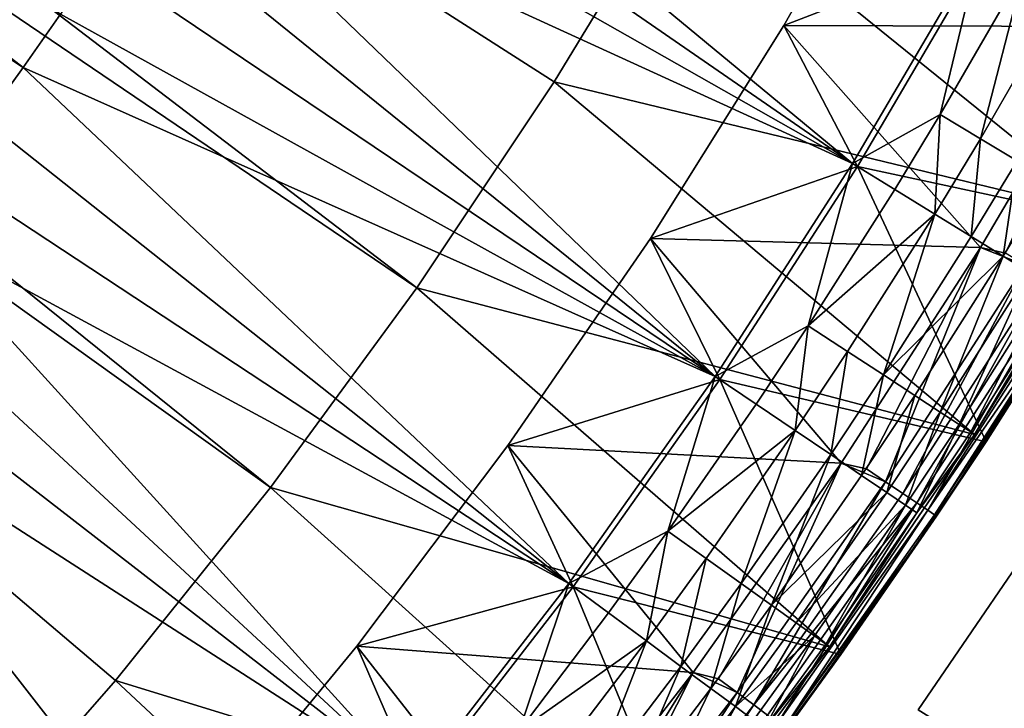
# Model space of a CAD drawing. Extents: x -135 to 135, y -35 to 35.
# Drawn here: x -84 to -81, y -14 to -11 of the extents above; entities that cross this region are included whole.
import ezdxf

# ---------------------------------------------------------------- set-up
doc = ezdxf.new("R2010")
doc.units = 0
doc.header["$MEASUREMENT"] = 0

msp = doc.modelspace()

# ---------------------------------------------------------------- linework, layer by layer
for points in [[(-91.683372, -5.277894, 62), (-82.920677, -11.959068, 62), (-92.031181, -5.789685, 62)], [(-91.683372, -5.277894, 62), (-81.943367, -10.425, 62), (-82.415291, -11.202697, 62)], [(-91.683372, -5.277894, 62), (-82.415291, -11.202697, 62), (-82.920677, -11.959068, 62)], [(-92.031181, -5.789685, 62), (-83.45858, -12.692676, 62), (-92.410446, -6.278626, 62)], [(-92.031181, -5.789685, 62), (-82.920677, -11.959068, 62), (-83.45858, -12.692676, 62)], [(-92.410446, -6.278626, 62), (-83.45858, -12.692676, 62), (-84.027977, -13.402122, 62)], [(-92.410446, -6.278626, 62), (-84.027977, -13.402122, 62), (-84.627769, -14.086056, 62)], [(-84.367516, -11.149722, 63.761528), (-86.537666, -9.475341, 63.957378), (-86.65731, -9.643093, 63.957378)], [(-84.367516, -11.149722, 63.761528), (-84.229195, -10.953193, 63.761528), (-86.537666, -9.475341, 63.957378)], [(-84.508293, -11.344504, 63.761528), (-84.367516, -11.149722, 63.761528), (-86.65731, -9.643093, 63.957378)], [(-83.575043, -9.945435, 63.761528), (-81.319366, -11.502123, 63.53561), (-83.451851, -9.73908, 63.761528)], [(-83.451851, -9.73908, 63.761528), (-81.319366, -11.502123, 63.53561), (-80.84803, -10.69893, 63.53561)], [(-83.700806, -10.150229, 63.761528), (-81.319366, -11.502123, 63.53561), (-83.575043, -9.945435, 63.761528)], [(-83.829124, -10.353435, 63.761528), (-81.319366, -11.502123, 63.53561), (-83.700806, -10.150229, 63.761528)], [(-80.829918, -10.709049, -24.200001), (-81.572212, -10.994722, -23.700001), (-81.116257, -10.191737, -23.700001)], [(-81.116257, -10.191737, 31.200001), (-81.116257, -10.191737, -23.700001), (-81.572212, -10.994722, -23.700001)], [(-81.116257, -10.191737, 31.200001), (-81.572212, -10.994722, -23.700001), (-81.572212, -10.994722, 31.200001)], [(-80.371773, -10.999216, 31.200001), (-81.116257, -10.191737, 31.200001), (-81.572212, -10.994722, 31.200001)], [(-80.371773, -10.999216, 31.200001), (-79.928391, -10.167623, 31.200001), (-81.116257, -10.191737, 31.200001)], [(-83.959976, -10.555018, 63.761528), (-81.824364, -12.284588, 63.53561), (-83.829124, -10.353435, 63.761528)], [(-83.829124, -10.353435, 63.761528), (-81.824364, -12.284588, 63.53561), (-81.319366, -11.502123, 63.53561)], [(-81.943367, -10.425, 32), (-80.370621, -11.696573, 32), (-82.415291, -11.202697, 32)], [(-82.415291, -11.202697, 32), (-81.943367, -10.425, 62), (-81.943367, -10.425, 32)], [(-82.415291, -11.202697, 32), (-82.415291, -11.202697, 62), (-81.943367, -10.425, 62)], [(-81.943367, -10.425, 32), (-79.904022, -10.875398, 32), (-80.370621, -11.696573, 32)], [(-84.093338, -10.754948, 63.761528), (-81.824364, -12.284588, 63.53561), (-83.959976, -10.555018, 63.761528)], [(-81.301697, -11.513001, -24.200001), (-81.572212, -10.994722, -23.700001), (-80.829918, -10.709049, -24.200001)], [(-80.997864, -11.322817, 63.502373), (-80.84803, -10.69893, 63.53561), (-81.319366, -11.502123, 63.53561)], [(-80.327667, -11.722168, -24.200001), (-81.301697, -11.513001, -24.200001), (-80.829918, -10.709049, -24.200001)], [(-80.997864, -11.322817, 63.502373), (-80.689064, -10.787736, 63.502373), (-80.84803, -10.69893, 63.53561)], [(-80.327667, -11.722168, -24.200001), (-80.829918, -10.709049, -24.200001), (-79.860054, -10.899196, -24.200001)], [(-84.229195, -10.953193, 63.761528), (-81.824364, -12.284588, 63.53561), (-84.093338, -10.754948, 63.761528)], [(-80.849373, -11.411295, 63.436142), (-80.689064, -10.787736, 63.502373), (-80.997864, -11.322817, 63.502373)], [(-80.849373, -11.411295, 63.436142), (-80.53817, -10.872032, 63.436142), (-80.689064, -10.787736, 63.502373)], [(-80.713921, -11.492009, 63.339191), (-80.53817, -10.872032, 63.436142), (-80.849373, -11.411295, 63.436142)], [(-84.367516, -11.149722, 63.761528), (-81.824364, -12.284588, 63.53561), (-84.229195, -10.953193, 63.761528)], [(-81.301697, -11.513001, -24.200001), (-82.062294, -11.777347, -23.700001), (-81.572212, -10.994722, -23.700001)], [(-81.572212, -10.994722, 31.200001), (-81.572212, -10.994722, -23.700001), (-82.062294, -11.777347, -23.700001)], [(-81.572212, -10.994722, 31.200001), (-82.062294, -11.777347, -23.700001), (-82.062294, -11.777347, 31.200001)], [(-80.849594, -11.811512, 31.200001), (-81.572212, -10.994722, 31.200001), (-82.062294, -11.777347, 31.200001)], [(-80.849594, -11.811512, 31.200001), (-80.371773, -10.999216, 31.200001), (-81.572212, -10.994722, 31.200001)], [(-80.757164, -11.831164, 31.189972), (-80.371773, -10.999216, 31.200001), (-80.849594, -11.811512, 31.200001)], [(-84.508293, -11.344504, 63.761528), (-82.362114, -13.044914, 63.53561), (-84.367516, -11.149722, 63.761528)], [(-84.367516, -11.149722, 63.761528), (-82.362114, -13.044914, 63.53561), (-81.824364, -12.284588, 63.53561)], [(-82.415291, -11.202697, 32), (-80.870743, -12.497766, 32), (-82.920677, -11.959068, 32)], [(-82.920677, -11.959068, 32), (-82.415291, -11.202697, 62), (-82.415291, -11.202697, 32)], [(-82.920677, -11.959068, 32), (-82.920677, -11.959068, 62), (-82.415291, -11.202697, 62)], [(-82.415291, -11.202697, 32), (-80.370621, -11.696573, 32), (-80.870743, -12.497766, 32)], [(-81.164307, -11.597595, 63.502373), (-80.997864, -11.322817, 63.502373), (-81.319366, -11.502123, 63.53561)], [(-81.017128, -11.68822, 63.436142), (-80.997864, -11.322817, 63.502373), (-81.164307, -11.597595, 63.502373)], [(-81.017128, -11.68822, 63.436142), (-80.849373, -11.411295, 63.436142), (-80.997864, -11.322817, 63.502373)], [(-84.651489, -11.53751, 63.761528), (-82.362114, -13.044914, 63.53561), (-84.508293, -11.344504, 63.761528)], [(-80.882858, -11.770892, 63.339191), (-80.849373, -11.411295, 63.436142), (-81.017128, -11.68822, 63.436142)], [(-80.882858, -11.770892, 63.339191), (-80.713921, -11.492009, 63.339191), (-80.849373, -11.411295, 63.436142)], [(-81.48201, -12.098408, 63.502373), (-81.319366, -11.502123, 63.53561), (-81.824364, -12.284588, 63.53561)], [(-81.48201, -12.098408, 63.502373), (-81.164307, -11.597595, 63.502373), (-81.319366, -11.502123, 63.53561)], [(-80.766106, -11.84278, 63.214836), (-80.713921, -11.492009, 63.339191), (-80.882858, -11.770892, 63.339191)], [(-80.766106, -11.84278, 63.214836), (-80.596138, -11.562193, 63.214836), (-80.713921, -11.492009, 63.339191)], [(-84.797096, -11.728708, 63.761528), (-82.362114, -13.044914, 63.53561), (-84.651489, -11.53751, 63.761528)], [(-81.807167, -12.296206, -24.200001), (-82.062294, -11.777347, -23.700001), (-81.301697, -11.513001, -24.200001)], [(-80.828888, -12.525113, -24.200001), (-81.807167, -12.296206, -24.200001), (-81.301697, -11.513001, -24.200001)], [(-80.828888, -12.525113, -24.200001), (-81.301697, -11.513001, -24.200001), (-80.327667, -11.722168, -24.200001)], [(-80.670868, -11.901419, 63.067345), (-80.596138, -11.562193, 63.214836), (-80.766106, -11.84278, 63.214836)], [(-81.48201, -12.098408, 63.502373), (-81.017128, -11.68822, 63.436142), (-81.164307, -11.597595, 63.502373)], [(-81.337303, -12.192946, 63.436142), (-81.017128, -11.68822, 63.436142), (-81.48201, -12.098408, 63.502373)], [(-81.205299, -12.279188, 63.339191), (-81.017128, -11.68822, 63.436142), (-81.337303, -12.192946, 63.436142)], [(-81.205299, -12.279188, 63.339191), (-80.882858, -11.770892, 63.339191), (-81.017128, -11.68822, 63.436142)], [(-80.370621, -11.696573, 32), (-80.370621, -11.696573, 62.539467), (-80.870743, -12.497766, 62.539467)], [(-80.870743, -12.497766, 32), (-80.370621, -11.696573, 32), (-80.870743, -12.497766, 62.539467)], [(-80.557144, -11.971439, 62.723774), (-80.870743, -12.497766, 62.539467), (-80.370621, -11.696573, 62.539467)], [(-80.828888, -12.525113, -24.200001), (-80.327667, -11.722168, -24.200001), (-80.492241, -11.994049, 30.799999)], [(-84.945084, -11.918069, 63.761528), (-82.931648, -13.781734, 63.53561), (-84.797096, -11.728708, 63.761528)], [(-84.797096, -11.728708, 63.761528), (-82.931648, -13.781734, 63.53561), (-82.362114, -13.044914, 63.53561)], [(-81.807167, -12.296206, -24.200001), (-82.585587, -12.538162, -23.700001), (-82.062294, -11.777347, -23.700001)], [(-82.062294, -11.777347, 31.200001), (-82.062294, -11.777347, -23.700001), (-82.585587, -12.538162, -23.700001)], [(-82.062294, -11.777347, 31.200001), (-82.585587, -12.538162, -23.700001), (-82.585587, -12.538162, 31.200001)], [(-81.361, -12.603087, 31.200001), (-82.062294, -11.777347, 31.200001), (-82.585587, -12.538162, 31.200001)], [(-81.361, -12.603087, 31.200001), (-80.849594, -11.811512, 31.200001), (-82.062294, -11.777347, 31.200001)], [(-81.205299, -12.279188, 63.339191), (-80.766106, -11.84278, 63.214836), (-80.882858, -11.770892, 63.339191)], [(-81.268112, -12.624565, 31.189972), (-80.849594, -11.811512, 31.200001), (-81.361, -12.603087, 31.200001)], [(-81.198006, -12.671816, 31.160387), (-80.849594, -11.811512, 31.200001), (-81.268112, -12.624565, 31.189972)], [(-81.198006, -12.671816, 31.160387), (-80.685143, -11.875446, 31.160387), (-80.849594, -11.811512, 31.200001)], [(-80.685143, -11.875446, 31.160387), (-80.757164, -11.831164, 31.189972), (-80.849594, -11.811512, 31.200001)], [(-81.090523, -12.35418, 63.214836), (-80.766106, -11.84278, 63.214836), (-81.205299, -12.279188, 63.339191)], [(-80.996887, -12.415352, 63.067345), (-80.766106, -11.84278, 63.214836), (-81.090523, -12.35418, 63.214836)], [(-80.996887, -12.415352, 63.067345), (-80.670868, -11.901419, 63.067345), (-80.766106, -11.84278, 63.214836)], [(-81.135109, -12.714203, 31.112732), (-80.685143, -11.875446, 31.160387), (-81.198006, -12.671816, 31.160387)], [(-81.135109, -12.714203, 31.112732), (-80.620529, -11.915169, 31.112732), (-80.685143, -11.875446, 31.160387)], [(-80.92762, -12.460607, 62.901768), (-80.670868, -11.901419, 63.067345), (-80.996887, -12.415352, 63.067345)], [(-80.92762, -12.460607, 62.901768), (-80.60041, -11.944801, 62.901768), (-80.670868, -11.901419, 63.067345)], [(-85.095428, -12.105562, 63.761528), (-82.931648, -13.781734, 63.53561), (-84.945084, -11.918069, 63.761528)], [(-81.082588, -12.7496, 31.049397), (-80.620529, -11.915169, 31.112732), (-81.135109, -12.714203, 31.112732)], [(-81.082588, -12.7496, 31.049397), (-80.566582, -11.948342, 31.049397), (-80.620529, -11.915169, 31.112732)], [(-82.920677, -11.959068, 32), (-81.403557, -13.277605, 32), (-83.45858, -12.692676, 32)], [(-83.45858, -12.692676, 32), (-82.920677, -11.959068, 62), (-82.920677, -11.959068, 32)], [(-83.45858, -12.692676, 32), (-83.45858, -12.692676, 62), (-82.920677, -11.959068, 62)], [(-82.920677, -11.959068, 32), (-80.870743, -12.497766, 32), (-81.403557, -13.277605, 32)], [(-81.043068, -12.776234, 30.973553), (-80.566582, -11.948342, 31.049397), (-81.082588, -12.7496, 31.049397)], [(-81.043068, -12.776234, 30.973553), (-80.525986, -11.973302, 30.973553), (-80.566582, -11.948342, 31.049397)], [(-81.043068, -12.776234, 30.973553), (-80.500778, -11.988796, 30.889008), (-80.525986, -11.973302, 30.973553)], [(-80.885086, -12.488396, 62.723774), (-80.60041, -11.944801, 62.901768), (-80.92762, -12.460607, 62.901768)], [(-80.885086, -12.488396, 62.723774), (-80.557144, -11.971439, 62.723774), (-80.60041, -11.944801, 62.901768)], [(-80.885086, -12.488396, 62.723774), (-80.870743, -12.497766, 62.539467), (-80.557144, -11.971439, 62.723774)], [(-81.018539, -12.792768, 30.889008), (-80.500778, -11.988796, 30.889008), (-81.043068, -12.776234, 30.973553)], [(-81.018539, -12.792768, 30.889008), (-80.492241, -11.994049, 30.799999), (-80.500778, -11.988796, 30.889008)], [(-81.018539, -12.792768, 30.889008), (-81.010223, -12.798372, 30.799999), (-80.492241, -11.994049, 30.799999)], [(-80.828888, -12.525113, -24.200001), (-80.492241, -11.994049, 30.799999), (-81.010223, -12.798372, 30.799999)], [(-85.248108, -12.291159, 63.761528), (-82.931648, -13.781734, 63.53561), (-85.095428, -12.105562, 63.761528)], [(-81.673492, -12.386555, 63.502373), (-81.48201, -12.098408, 63.502373), (-81.824364, -12.284588, 63.53561)], [(-81.530289, -12.483345, 63.436142), (-81.48201, -12.098408, 63.502373), (-81.673492, -12.386555, 63.502373)], [(-81.530289, -12.483345, 63.436142), (-81.337303, -12.192946, 63.436142), (-81.48201, -12.098408, 63.502373)], [(-81.399651, -12.571641, 63.339191), (-81.337303, -12.192946, 63.436142), (-81.530289, -12.483345, 63.436142)], [(-81.399651, -12.571641, 63.339191), (-81.205299, -12.279188, 63.339191), (-81.337303, -12.192946, 63.436142)], [(-85.403099, -12.474831, 63.761528), (-83.531937, -14.493717, 63.53561), (-85.248108, -12.291159, 63.761528)], [(-85.248108, -12.291159, 63.761528), (-83.531937, -14.493717, 63.53561), (-82.931648, -13.781734, 63.53561)], [(-82.345428, -13.057253, -24.200001), (-82.585587, -12.538162, -23.700001), (-81.807167, -12.296206, -24.200001)], [(-81.997795, -12.853329, 63.502373), (-81.824364, -12.284588, 63.53561), (-82.362114, -13.044914, 63.53561)], [(-81.362862, -13.306659, -24.200001), (-82.345428, -13.057253, -24.200001), (-81.807167, -12.296206, -24.200001)], [(-81.997795, -12.853329, 63.502373), (-81.673492, -12.386555, 63.502373), (-81.824364, -12.284588, 63.53561)], [(-81.362862, -13.306659, -24.200001), (-81.807167, -12.296206, -24.200001), (-80.828888, -12.525113, -24.200001)], [(-81.286057, -12.648418, 63.214836), (-81.205299, -12.279188, 63.339191), (-81.399651, -12.571641, 63.339191)], [(-81.286057, -12.648418, 63.214836), (-81.090523, -12.35418, 63.214836), (-81.205299, -12.279188, 63.339191)], [(-81.193398, -12.711047, 63.067345), (-81.090523, -12.35418, 63.214836), (-81.286057, -12.648418, 63.214836)], [(-81.193398, -12.711047, 63.067345), (-80.996887, -12.415352, 63.067345), (-81.090523, -12.35418, 63.214836)], [(-81.997795, -12.853329, 63.502373), (-81.530289, -12.483345, 63.436142), (-81.673492, -12.386555, 63.502373)], [(-81.12484, -12.75738, 62.901768), (-80.996887, -12.415352, 63.067345), (-81.193398, -12.711047, 63.067345)], [(-81.12484, -12.75738, 62.901768), (-80.92762, -12.460607, 62.901768), (-80.996887, -12.415352, 63.067345)], [(-85.560379, -12.656549, 63.761528), (-83.531937, -14.493717, 63.53561), (-85.403099, -12.474831, 63.761528)], [(-81.082748, -12.78583, 62.723774), (-80.92762, -12.460607, 62.901768), (-81.12484, -12.75738, 62.901768)], [(-81.082748, -12.78583, 62.723774), (-80.885086, -12.488396, 62.723774), (-80.92762, -12.460607, 62.901768)], [(-81.857124, -12.953766, 63.436142), (-81.530289, -12.483345, 63.436142), (-81.997795, -12.853329, 63.502373)], [(-81.728798, -13.045389, 63.339191), (-81.530289, -12.483345, 63.436142), (-81.857124, -12.953766, 63.436142)], [(-81.728798, -13.045389, 63.339191), (-81.399651, -12.571641, 63.339191), (-81.530289, -12.483345, 63.436142)], [(-81.403557, -13.277605, 32), (-80.870743, -12.497766, 32), (-80.870743, -12.497766, 62.539467)], [(-81.403557, -13.277605, 32), (-80.870743, -12.497766, 62.539467), (-81.403557, -13.277605, 62.539467)], [(-81.082748, -12.78583, 62.723774), (-81.403557, -13.277605, 62.539467), (-80.870743, -12.497766, 62.539467)], [(-81.082748, -12.78583, 62.723774), (-80.870743, -12.497766, 62.539467), (-80.885086, -12.488396, 62.723774)], [(-82.345428, -13.057253, -24.200001), (-83.141136, -13.275761, -23.700001), (-82.585587, -12.538162, -23.700001)], [(-82.585587, -12.538162, 31.200001), (-82.585587, -12.538162, -23.700001), (-83.141136, -13.275761, -23.700001)], [(-82.585587, -12.538162, 31.200001), (-83.141136, -13.275761, -23.700001), (-83.141136, -13.275761, 31.200001)], [(-81.905113, -13.372553, 31.200001), (-82.585587, -12.538162, 31.200001), (-83.141136, -13.275761, 31.200001)], [(-81.905113, -13.372553, 31.200001), (-81.361, -12.603087, 31.200001), (-82.585587, -12.538162, 31.200001)], [(-81.362862, -13.306659, -24.200001), (-80.828888, -12.525113, -24.200001), (-81.010223, -12.798372, 30.799999)], [(-81.61721, -13.12506, 63.214836), (-81.399651, -12.571641, 63.339191), (-81.728798, -13.045389, 63.339191)], [(-81.61721, -13.12506, 63.214836), (-81.286057, -12.648418, 63.214836), (-81.399651, -12.571641, 63.339191)], [(-81.811752, -13.395932, 31.189972), (-81.361, -12.603087, 31.200001), (-81.905113, -13.372553, 31.200001)], [(-81.743683, -13.44607, 31.160387), (-81.361, -12.603087, 31.200001), (-81.811752, -13.395932, 31.189972)], [(-81.743683, -13.44607, 31.160387), (-81.198006, -12.671816, 31.160387), (-81.361, -12.603087, 31.200001)], [(-81.198006, -12.671816, 31.160387), (-81.268112, -12.624565, 31.189972), (-81.361, -12.603087, 31.200001)], [(-85.719917, -12.836283, 63.761528), (-83.531937, -14.493717, 63.53561), (-85.560379, -12.656549, 63.761528)], [(-81.61721, -13.12506, 63.214836), (-81.193398, -12.711047, 63.067345), (-81.286057, -12.648418, 63.214836)], [(-83.45858, -12.692676, 32), (-81.96814, -14.03476, 32), (-84.027977, -13.402122, 32)], [(-83.45858, -12.692676, 32), (-84.027977, -13.402122, 62), (-83.45858, -12.692676, 62)], [(-84.027977, -13.402122, 32), (-84.027977, -13.402122, 62), (-83.45858, -12.692676, 32)], [(-83.45858, -12.692676, 32), (-81.403557, -13.277605, 32), (-81.96814, -14.03476, 32)], [(-81.68261, -13.491046, 31.112732), (-81.198006, -12.671816, 31.160387), (-81.743683, -13.44607, 31.160387)], [(-81.68261, -13.491046, 31.112732), (-81.135109, -12.714203, 31.112732), (-81.198006, -12.671816, 31.160387)], [(-81.68261, -13.491046, 31.112732), (-81.082588, -12.7496, 31.049397), (-81.135109, -12.714203, 31.112732)], [(-81.526184, -13.190049, 63.067345), (-81.193398, -12.711047, 63.067345), (-81.61721, -13.12506, 63.214836)], [(-81.526184, -13.190049, 63.067345), (-81.12484, -12.75738, 62.901768), (-81.193398, -12.711047, 63.067345)], [(-80.535881, -12.716545), (-81.078018, -13.510036, 1), (-80.535881, -12.716545, 1)], [(-81.078018, -13.510036), (-81.078018, -13.510036, 1), (-80.535881, -12.716545)], [(-80.535881, -12.716545, 1), (-81.078018, -13.510036, 1), (-79.804703, -14.307777, 1)], [(-80.535881, -12.716545, 3), (-79.804703, -14.307777, 3), (-81.078018, -13.510036, 3)], [(-81.078018, -13.510036, 3), (-81.078018, -13.510036, 4), (-80.535881, -12.716545, 4)], [(-81.078018, -13.510036, 3), (-80.535881, -12.716545, 4), (-80.535881, -12.716545, 3)], [(-71.105743, -19.394892, 4), (-80.535881, -12.716545, 4), (-81.078018, -13.510036, 4)], [(-76.022591, -16.752502), (-81.078018, -13.510036), (-80.535881, -12.716545)], [(-81.631615, -13.528606, 31.049397), (-81.082588, -12.7496, 31.049397), (-81.68261, -13.491046, 31.112732)], [(-81.593246, -13.556868, 30.973553), (-81.082588, -12.7496, 31.049397), (-81.631615, -13.528606, 31.049397)], [(-81.593246, -13.556868, 30.973553), (-81.043068, -12.776234, 30.973553), (-81.082588, -12.7496, 31.049397)], [(-81.458847, -13.238128, 62.901768), (-81.12484, -12.75738, 62.901768), (-81.526184, -13.190049, 63.067345)], [(-81.417496, -13.267651, 62.723774), (-81.12484, -12.75738, 62.901768), (-81.458847, -13.238128, 62.901768)], [(-81.417496, -13.267651, 62.723774), (-81.082748, -12.78583, 62.723774), (-81.12484, -12.75738, 62.901768)], [(-81.569427, -13.574411, 30.889008), (-81.043068, -12.776234, 30.973553), (-81.593246, -13.556868, 30.973553)], [(-81.569427, -13.574411, 30.889008), (-81.018539, -12.792768, 30.889008), (-81.043068, -12.776234, 30.973553)], [(-81.569427, -13.574411, 30.889008), (-81.010223, -12.798372, 30.799999), (-81.018539, -12.792768, 30.889008)], [(-81.569427, -13.574411, 30.889008), (-81.561348, -13.580359, 30.799999), (-81.010223, -12.798372, 30.799999)], [(-81.362862, -13.306659, -24.200001), (-81.010223, -12.798372, 30.799999), (-81.561348, -13.580359, 30.799999)], [(-81.417496, -13.267651, 62.723774), (-81.403557, -13.277605, 62.539467), (-81.082748, -12.78583, 62.723774)], [(-85.881699, -13.014007, 63.761528), (-83.531937, -14.493717, 63.53561), (-85.719917, -12.836283, 63.761528)], [(-82.215706, -13.153193, 63.502373), (-81.997795, -12.853329, 63.502373), (-82.362114, -13.044914, 63.53561)], [(-82.076744, -13.255974, 63.436142), (-81.997795, -12.853329, 63.502373), (-82.215706, -13.153193, 63.502373)], [(-82.076744, -13.255974, 63.436142), (-81.857124, -12.953766, 63.436142), (-81.997795, -12.853329, 63.502373)], [(-81.949966, -13.349735, 63.339191), (-81.857124, -12.953766, 63.436142), (-82.076744, -13.255974, 63.436142)], [(-81.949966, -13.349735, 63.339191), (-81.728798, -13.045389, 63.339191), (-81.857124, -12.953766, 63.436142)], [(-86.045685, -13.189692, 63.761528), (-84.161903, -15.179583, 63.53561), (-85.881699, -13.014007, 63.761528)], [(-85.881699, -13.014007, 63.761528), (-84.161903, -15.179583, 63.53561), (-83.531937, -14.493717, 63.53561)], [(-82.915504, -13.794769, -24.200001), (-83.141136, -13.275761, -23.700001), (-82.345428, -13.057253, -24.200001)], [(-82.544334, -13.586289, 63.502373), (-82.362114, -13.044914, 63.53561), (-82.931648, -13.781734, 63.53561)], [(-81.92868, -14.065471, -24.200001), (-82.915504, -13.794769, -24.200001), (-82.345428, -13.057253, -24.200001)], [(-82.544334, -13.586289, 63.502373), (-82.215706, -13.153193, 63.502373), (-82.362114, -13.044914, 63.53561)], [(-81.92868, -14.065471, -24.200001), (-82.345428, -13.057253, -24.200001), (-81.362862, -13.306659, -24.200001)], [(-81.839729, -13.431265, 63.214836), (-81.728798, -13.045389, 63.339191), (-81.949966, -13.349735, 63.339191)], [(-81.839729, -13.431265, 63.214836), (-81.61721, -13.12506, 63.214836), (-81.728798, -13.045389, 63.339191)], [(-81.749809, -13.497769, 63.067345), (-81.61721, -13.12506, 63.214836), (-81.839729, -13.431265, 63.214836)], [(-81.749809, -13.497769, 63.067345), (-81.526184, -13.190049, 63.067345), (-81.61721, -13.12506, 63.214836)], [(-82.544334, -13.586289, 63.502373), (-82.076744, -13.255974, 63.436142), (-82.215706, -13.153193, 63.502373)], [(-86.211861, -13.36331, 63.761528), (-84.161903, -15.179583, 63.53561), (-86.045685, -13.189692, 63.761528)], [(-81.749809, -13.497769, 63.067345), (-81.458847, -13.238128, 62.901768), (-81.526184, -13.190049, 63.067345)], [(-81.683289, -13.54697, 62.901768), (-81.458847, -13.238128, 62.901768), (-81.749809, -13.497769, 63.067345)], [(-81.642441, -13.577181, 62.723774), (-81.458847, -13.238128, 62.901768), (-81.683289, -13.54697, 62.901768)], [(-81.642441, -13.577181, 62.723774), (-81.417496, -13.267651, 62.723774), (-81.458847, -13.238128, 62.901768)], [(-82.915504, -13.794769, -24.200001), (-83.727898, -13.988774, -23.700001), (-83.141136, -13.275761, -23.700001)], [(-83.141136, -13.275761, 31.200001), (-83.141136, -13.275761, -23.700001), (-83.727898, -13.988774, -23.700001)], [(-83.141136, -13.275761, 31.200001), (-83.727898, -13.988774, -23.700001), (-83.727898, -13.988774, 31.200001)], [(-82.480972, -14.118558, 31.200001), (-83.141136, -13.275761, 31.200001), (-83.727898, -13.988774, 31.200001)], [(-82.480972, -14.118558, 31.200001), (-81.905113, -13.372553, 31.200001), (-83.141136, -13.275761, 31.200001)], [(-82.407936, -13.692454, 63.436142), (-82.076744, -13.255974, 63.436142), (-82.544334, -13.586289, 63.502373)], [(-82.283501, -13.789303, 63.339191), (-82.076744, -13.255974, 63.436142), (-82.407936, -13.692454, 63.436142)], [(-82.283501, -13.789303, 63.339191), (-81.949966, -13.349735, 63.339191), (-82.076744, -13.255974, 63.436142)], [(-81.96814, -14.03476, 32), (-81.403557, -13.277605, 32), (-81.403557, -13.277605, 62.539467)], [(-81.96814, -14.03476, 32), (-81.403557, -13.277605, 62.539467), (-81.96814, -14.03476, 62.539467)], [(-81.642441, -13.577181, 62.723774), (-81.96814, -14.03476, 62.539467), (-81.403557, -13.277605, 62.539467)], [(-81.642441, -13.577181, 62.723774), (-81.403557, -13.277605, 62.539467), (-81.417496, -13.267651, 62.723774)], [(-81.92868, -14.065471, -24.200001), (-81.362862, -13.306659, -24.200001), (-81.561348, -13.580359, 30.799999)], [(-82.175308, -13.873517, 63.214836), (-81.949966, -13.349735, 63.339191), (-82.283501, -13.789303, 63.339191)], [(-82.175308, -13.873517, 63.214836), (-81.839729, -13.431265, 63.214836), (-81.949966, -13.349735, 63.339191)], [(-86.380196, -13.534836, 63.761528), (-84.161903, -15.179583, 63.53561), (-86.211861, -13.36331, 63.761528)], [(-82.387138, -14.143919, 31.189972), (-81.905113, -13.372553, 31.200001), (-82.480972, -14.118558, 31.200001)], [(-82.32122, -14.196856, 31.160387), (-81.905113, -13.372553, 31.200001), (-82.387138, -14.143919, 31.189972)], [(-82.32122, -14.196856, 31.160387), (-81.743683, -13.44607, 31.160387), (-81.905113, -13.372553, 31.200001)], [(-81.743683, -13.44607, 31.160387), (-81.811752, -13.395932, 31.189972), (-81.905113, -13.372553, 31.200001)], [(-84.027977, -13.402122, 32), (-82.56353, -14.767938, 32), (-84.627769, -14.086056, 32)], [(-84.627769, -14.086056, 32), (-84.027977, -13.402122, 62), (-84.027977, -13.402122, 32)], [(-84.627769, -14.086056, 32), (-84.627769, -14.086056, 62), (-84.027977, -13.402122, 62)], [(-84.027977, -13.402122, 32), (-81.96814, -14.03476, 32), (-82.56353, -14.767938, 32)], [(-82.262085, -14.244345, 31.112732), (-81.743683, -13.44607, 31.160387), (-82.32122, -14.196856, 31.160387)], [(-82.262085, -14.244345, 31.112732), (-81.68261, -13.491046, 31.112732), (-81.743683, -13.44607, 31.160387)], [(-82.087044, -13.942211, 63.067345), (-81.839729, -13.431265, 63.214836), (-82.175308, -13.873517, 63.214836)], [(-82.087044, -13.942211, 63.067345), (-81.749809, -13.497769, 63.067345), (-81.839729, -13.431265, 63.214836)], [(-82.2127, -14.284002, 31.049397), (-81.68261, -13.491046, 31.112732), (-82.262085, -14.244345, 31.112732)], [(-82.2127, -14.284002, 31.049397), (-81.631615, -13.528606, 31.049397), (-81.68261, -13.491046, 31.112732)], [(-82.021751, -13.993032, 62.901768), (-81.749809, -13.497769, 63.067345), (-82.087044, -13.942211, 63.067345)], [(-82.021751, -13.993032, 62.901768), (-81.683289, -13.54697, 62.901768), (-81.749809, -13.497769, 63.067345)]]:
    msp.add_3dface(points)

doc.saveas('drawing.dxf')
